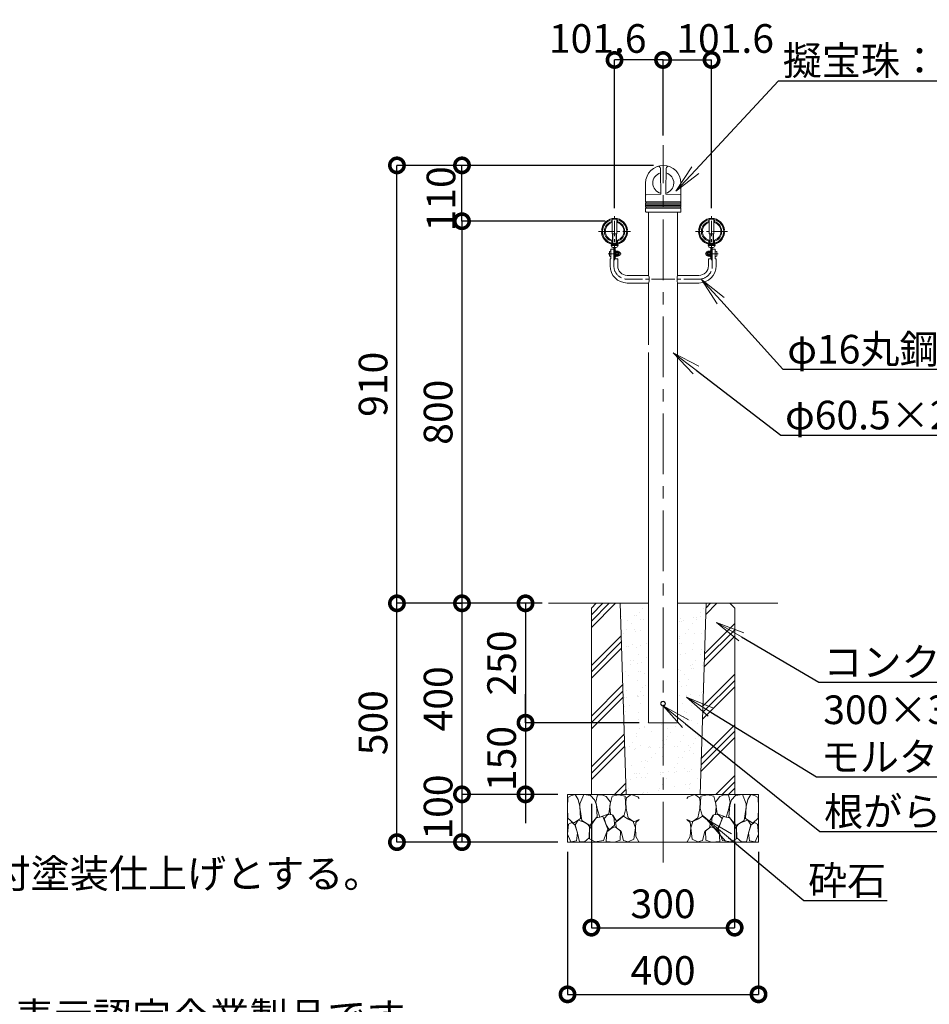
# Model space of a CAD drawing. Extents: x 18612 to 27012, y 18426 to 24366.
# Drawn here: x 23619 to 25524, y 19490 to 21551 of the extents above; entities that cross this region are included whole.
import ezdxf
from ezdxf import colors
from ezdxf.entities.mleader import LeaderData, LeaderLine
from ezdxf.math import Vec2, Vec3

# ---------------------------------------------------------------- set-up
doc = ezdxf.new("R2010")
doc.units = 0
doc.header["$MEASUREMENT"] = 0
doc.header["$PDMODE"] = 1
for name, pattern in [('CENTER', [50.8, 31.75, -6.35, 6.35, -6.35]), ('DASHED', [19.05, 12.7, -6.35]), ('DOT', [0.25, 0, -0.25])]:
    doc.linetypes.add(name, pattern=pattern)
doc.layers.get('0').update_dxf_attribs({"linetype": 'CONTINUOUS'})
doc.layers.get('DefPoints').update_dxf_attribs({"linetype": 'CONTINUOUS'})
for name, color, linetype, lineweight in [('FRAM3', 1, 'CONTINUOUS', 50), ('ハッチング', 8, 'CONTINUOUS', 5), ('ボルトナット', 7, 'CONTINUOUS', 9), ('基準線', 6, 'CENTER', 13), ('外形線', 7, 'CONTINUOUS', 18), ('寸法線', 3, 'CONTINUOUS', 18), ('文字', 4, 'CONTINUOUS', 18), ('文字引出', 4, 'CONTINUOUS', 18), ('細線', 8, 'CONTINUOUS', 5), ('金具', 40, 'CONTINUOUS', 9)]:
    doc.layers.add(name, color=color, linetype=linetype, lineweight=lineweight)
doc.styles.get("Standard").update_dxf_attribs({"font": 'TXT.SHX', "bigfont": 'bigfont.shx'})
doc.dimstyles.new('20ベース', dxfattribs={"dimscale": 20, "dimtxt": 3, "dimasz": 3, "dimexe": 0, "dimexo": 1, "dimgap": 1, "dimtad": 3, "dimdec": 1, "dimdsep": 46, "dimtxsty": 'Standard', "dimblk1": 'DOTSMALL', "dimblk2": 'DOTSMALL', "dimsah": 1, "dimcen": 0, "dimclrd": 256, "dimclre": 256, "dimclrt": 7, "dimadec": 0, "dimazin": 0, "dimtfac": 1, "dimtdec": 1, "dimtix": 1, "dimtmove": 2, "dimatfit": 3, "dimldrblk": 'DOTSMALL', "dimfxl": 0, "dimtolj": 1, "dimarcsym": 0})

# ---------------------------------------------------------------- blocks, each defined once
blk = doc.blocks.new('砕石100')
at = {"layer": 'ハッチング'}
for points in [[(15.9, 99.9), (6.9, 97.3), (1.1, 93.2), (0.4, 72.5), (0.7, 50.4), (12.4, 39.7), (27.3, 49.3), (25.9, 74.3), (22.3, 89.5), (15.9, 99.9)], [(56.9, 88.3), (48.4, 97.4), (34, 99.7), (26.2, 80.4), (25.9, 73.4), (30.2, 45.2), (46.9, 34.9), (62, 52.8), (60.5, 77.3), (56.9, 88.3)], [(81.2, 95.5), (72.2, 99.4), (63, 99.2), (59.3, 83.4), (62.7, 67.9), (68.1, 52.2), (86.6, 59.5), (89.9, 83.7), (81.2, 95.5)], [(106.9, 98.8), (93.4, 96.2), (89.1, 76.4), (88.8, 74), (90.3, 58.8), (94.8, 56.4), (103, 43.7), (118.5, 56.4), (122.6, 70.5), (120.8, 96.2), (106.9, 98.8)], [(147.4, 94.7), (133.4, 99.7), (123.8, 92.7), (122, 84.5), (123, 70.1), (127.3, 50.7), (138.8, 42.2), (150, 47.3)], [(150, 91.5), (147.4, 94.7)], [(34.7, 41.6), (22.6, 45.8), (16.5, 36.1), (20.8, 18.5), (25, 0.3), (36, 0.6), (45.7, 9.1), (46, 33.1), (42.3, 37.6), (34.7, 41.6)], [(74.2, 54), (60.2, 50.6), (50.8, 37.9), (46, 26.7), (46.3, 7), (58.1, 0.3), (75.4, 3.3), (84.5, 27), (74.2, 54)], [(97.9, 49.7), (93.6, 57.3), (84.8, 58.2), (76.6, 49.7), (81.2, 36.1), (87.5, 26.1), (98.8, 35.8), (97.9, 49.7)], [(126.1, 48.8), (117.3, 54.6), (100.9, 41.3), (102.7, 30.3), (112.7, 22.1), (117.3, 3.3), (127, 0.3), (138.8, 6.1), (142.2, 30), (137.6, 43.4), (126.1, 48.8)], [(150, 47.1), (143.1, 41.3), (142.2, 30.6), (143.1, 12.1), (149.8, 0.9), (150, 0.9)], [(15.6, 36.2), (8.9, 40.8), (2.2, 37.3), (0.1, 17), (7.1, 0.3), (19, 2.7), (20.8, 19.4), (15.6, 36.2)], [(99.7, 32.2), (93.6, 30.3), (82.7, 21.5), (80.9, 1.5), (98.5, 0), (110.6, 4), (111.2, 23.4), (99.7, 32.2)]]:
    blk.add_lwpolyline(points, dxfattribs=at)
blk = doc.blocks.new('_DotSmall')
at = {"layer": 'FRAM3', "color": 0, "const_width": 0.5}
blk.add_lwpolyline([(-0.0625, 0, 1), (0.0625, 0, 1)], format="xyb", close=True, dxfattribs=at)
blk = doc.blocks.new('*D12')
at = {"layer": 'DefPoints', "color": 0, "ltscale": 0.05}
for p in [(24766.6, 19829.1), (25166.6, 19829.1), (25166.6, 19510.4)]:
    blk.add_point(p, dxfattribs=at)
at = {"layer": '寸法線', "lineweight": -2, "ltscale": 0.05}
for p, q in [((24766.6, 19809.1), (24766.6, 19510.4)), ((25166.6, 19809.1), (25166.6, 19510.4)), ((24766.6, 19510.4), (25166.6, 19510.4))]:
    blk.add_line(p, q, dxfattribs=at)
at = {"layer": '寸法線', "lineweight": -2, "ltscale": 0.05, "xscale": 60, "yscale": 60, "zscale": 60, "rotation": 180}
blk.add_blockref('_DotSmall', (24766.6, 19510.4), dxfattribs=at)
at = {"layer": '寸法線', "lineweight": -2, "ltscale": 0.05, "xscale": 60, "yscale": 60, "zscale": 60}
blk.add_blockref('_DotSmall', (25166.6, 19510.4), dxfattribs=at)
at = {"layer": '寸法線', "color": 7, "ltscale": 0.05, "insert": (24966.6, 19560.4), "char_height": 60, "attachment_point": 5}
blk.add_mtext('\\A1;400', dxfattribs=at)
blk = doc.blocks.new('*D13')
at = {"layer": 'DefPoints', "color": 0, "ltscale": 0.05}
for p in [(24726.6, 20329.1), (24545.6, 19929.1), (24766.6, 19929.1)]:
    blk.add_point(p, dxfattribs=at)
at = {"layer": '寸法線', "lineweight": -2, "ltscale": 0.05}
for p, q in [((24706.6, 20329.1), (24545.6, 20329.1)), ((24545.6, 20329.1), (24545.6, 19929.1)), ((24746.6, 19929.1), (24545.6, 19929.1))]:
    blk.add_line(p, q, dxfattribs=at)
at = {"layer": '寸法線', "lineweight": -2, "ltscale": 0.05, "xscale": 60, "yscale": 60, "zscale": 60}
for p, rotation in [((24545.6, 20329.1), 90), ((24545.6, 19929.1), 270)]:
    blk.add_blockref('_DotSmall', p, dxfattribs=dict(at, rotation=rotation))
at = {"layer": '寸法線', "color": 7, "ltscale": 0.05, "insert": (24495.6, 20129.1), "char_height": 60, "attachment_point": 5, "rotation": 90}
blk.add_mtext('\\A1;400', dxfattribs=at)
blk = doc.blocks.new('*D14')
at = {"layer": 'DefPoints', "color": 0, "ltscale": 0.05}
for p in [(24766.6, 19929.1), (24545.6, 19829.1), (24766.6, 19829.1)]:
    blk.add_point(p, dxfattribs=at)
at = {"layer": '寸法線', "lineweight": -2, "ltscale": 0.05}
for p, q in [((24746.6, 19929.1), (24545.6, 19929.1)), ((24545.6, 19929.1), (24545.6, 19829.1)), ((24746.6, 19829.1), (24545.6, 19829.1))]:
    blk.add_line(p, q, dxfattribs=at)
at = {"layer": '寸法線', "lineweight": -2, "ltscale": 0.05, "xscale": 60, "yscale": 60, "zscale": 60}
for p, rotation in [((24545.6, 19929.1), 90), ((24545.6, 19829.1), 270)]:
    blk.add_blockref('_DotSmall', p, dxfattribs=dict(at, rotation=rotation))
at = {"layer": '寸法線', "color": 7, "ltscale": 0.05, "insert": (24495.6, 19902.6), "char_height": 60, "attachment_point": 5, "rotation": 90}
blk.add_mtext('\\A1;100', dxfattribs=at)
blk = doc.blocks.new('*D16')
at = {"layer": 'DefPoints', "color": 0, "ltscale": 0.05}
for p in [(24715.2, 21129.1), (24545.6, 20329.1), (24548.1, 20329.1)]:
    blk.add_point(p, dxfattribs=at)
at = {"layer": '寸法線', "lineweight": -2, "ltscale": 0.05}
for p, q in [((24695.2, 21129.1), (24545.6, 21129.1)), ((24545.6, 21129.1), (24545.6, 20329.1)), ((24528.1, 20329.1), (24545.6, 20329.1))]:
    blk.add_line(p, q, dxfattribs=at)
at = {"layer": '寸法線', "lineweight": -2, "ltscale": 0.05, "xscale": 60, "yscale": 60, "zscale": 60}
for p, rotation in [((24545.6, 21129.1), 90), ((24545.6, 20329.1), 270)]:
    blk.add_blockref('_DotSmall', p, dxfattribs=dict(at, rotation=rotation))
at = {"layer": '寸法線', "color": 7, "ltscale": 0.05, "insert": (24495.6, 20729.1), "char_height": 60, "attachment_point": 5, "rotation": 90}
blk.add_mtext('\\A1;800', dxfattribs=at)
blk = doc.blocks.new('*D20')
at = {"layer": 'DefPoints', "color": 0}
for p in [(24865.1, 21466.7), (24966.7, 21288.5), (24865.1, 21136.2)]:
    blk.add_point(p, dxfattribs=at)
at = {"layer": '寸法線', "lineweight": -2}
for p, q in [((24865.1, 21156.2), (24865.1, 21466.7)), ((24966.7, 21466.7), (24865.1, 21466.7)), ((24966.7, 21308.5), (24966.7, 21466.7))]:
    blk.add_line(p, q, dxfattribs=at)
at = {"layer": '寸法線', "lineweight": -2, "xscale": 60, "yscale": 60, "zscale": 60, "rotation": 180}
blk.add_blockref('_DotSmall', (24865.1, 21466.7), dxfattribs=at)
at = {"layer": '寸法線', "lineweight": -2, "xscale": 60, "yscale": 60, "zscale": 60}
blk.add_blockref('_DotSmall', (24966.7, 21466.7), dxfattribs=at)
at = {"layer": '寸法線', "color": 7, "insert": (24829.8, 21511.7), "char_height": 60, "attachment_point": 5}
blk.add_mtext('\\A1;101.6', dxfattribs=at)
blk = doc.blocks.new('*D21')
at = {"layer": 'DefPoints', "color": 0, "ltscale": 0.05}
for p in [(24816.6, 19929.1), (25116.6, 19929.1), (25116.6, 19650)]:
    blk.add_point(p, dxfattribs=at)
at = {"layer": '寸法線', "lineweight": -2, "ltscale": 0.05}
for p, q in [((24816.6, 19909.1), (24816.6, 19650)), ((25116.6, 19909.1), (25116.6, 19650)), ((24816.6, 19650), (25116.6, 19650))]:
    blk.add_line(p, q, dxfattribs=at)
at = {"layer": '寸法線', "lineweight": -2, "ltscale": 0.05, "xscale": 60, "yscale": 60, "zscale": 60, "rotation": 180}
blk.add_blockref('_DotSmall', (24816.6, 19650), dxfattribs=at)
at = {"layer": '寸法線', "lineweight": -2, "ltscale": 0.05, "xscale": 60, "yscale": 60, "zscale": 60}
blk.add_blockref('_DotSmall', (25116.6, 19650), dxfattribs=at)
at = {"layer": '寸法線', "color": 7, "ltscale": 0.05, "insert": (24966.6, 19700), "char_height": 60, "attachment_point": 5}
blk.add_mtext('\\A1;300', dxfattribs=at)
blk = doc.blocks.new('*D22')
at = {"layer": 'DefPoints', "color": 0}
for p in [(25068.3, 21466.7), (24966.7, 21288.5), (25068.3, 21136.2)]:
    blk.add_point(p, dxfattribs=at)
at = {"layer": '寸法線', "lineweight": -2}
for p, q in [((24966.7, 21308.5), (24966.7, 21466.7)), ((24966.7, 21466.7), (25068.3, 21466.7)), ((25068.3, 21156.2), (25068.3, 21466.7))]:
    blk.add_line(p, q, dxfattribs=at)
at = {"layer": '寸法線', "lineweight": -2, "xscale": 60, "yscale": 60, "zscale": 60, "rotation": 180}
blk.add_blockref('_DotSmall', (24966.7, 21466.7), dxfattribs=at)
at = {"layer": '寸法線', "lineweight": -2, "xscale": 60, "yscale": 60, "zscale": 60}
blk.add_blockref('_DotSmall', (25068.3, 21466.7), dxfattribs=at)
at = {"layer": '寸法線', "color": 7, "insert": (25096.7, 21511.7), "char_height": 60, "attachment_point": 5}
blk.add_mtext('\\A1;101.6', dxfattribs=at)
blk = doc.blocks.new('*D26')
at = {"layer": 'DefPoints', "color": 0}
for p in [(24409.4, 20329.1), (24706.6, 20329.1), (24746.6, 19829.1)]:
    blk.add_point(p, dxfattribs=at)
at = {"layer": '寸法線', "lineweight": -2}
for p, q in [((24686.6, 20329.1), (24409.4, 20329.1)), ((24409.4, 19829.1), (24409.4, 20329.1)), ((24726.6, 19829.1), (24409.4, 19829.1))]:
    blk.add_line(p, q, dxfattribs=at)
at = {"layer": '寸法線', "lineweight": -2, "xscale": 60, "yscale": 60, "zscale": 60}
for p, rotation in [((24409.4, 20329.1), 90), ((24409.4, 19829.1), 270)]:
    blk.add_blockref('_DotSmall', p, dxfattribs=dict(at, rotation=rotation))
at = {"layer": '寸法線', "color": 7, "insert": (24359.4, 20079.1), "char_height": 60, "attachment_point": 5, "rotation": 90}
blk.add_mtext('\\A1;500', dxfattribs=at)
blk = doc.blocks.new('*D5')
at = {"layer": 'DefPoints', "color": 0}
for p in [(24733.3, 20329.1), (24678.6, 20079.1), (24936.5, 20079.1)]:
    blk.add_point(p, dxfattribs=at)
at = {"layer": '寸法線', "lineweight": -2}
for p, q in [((24713.3, 20329.1), (24678.6, 20329.1)), ((24678.6, 20329.1), (24678.6, 20079.1)), ((24916.5, 20079.1), (24678.6, 20079.1))]:
    blk.add_line(p, q, dxfattribs=at)
at = {"layer": '寸法線', "lineweight": -2, "xscale": 60, "yscale": 60, "zscale": 60}
for p, rotation in [((24678.6, 20329.1), 90), ((24678.6, 20079.1), 270)]:
    blk.add_blockref('_DotSmall', p, dxfattribs=dict(at, rotation=rotation))
at = {"layer": '寸法線', "color": 7, "insert": (24628.6, 20204.1), "char_height": 60, "attachment_point": 5, "rotation": 90}
blk.add_mtext('\\A1;250', dxfattribs=at)
blk = doc.blocks.new('*D6')
at = {"layer": 'DefPoints', "color": 0}
for p in [(24936.5, 20079.1), (24678.6, 19929.1), (24766.6, 19929.1)]:
    blk.add_point(p, dxfattribs=at)
at = {"layer": '寸法線', "lineweight": -2}
for p, q in [((24678.6, 20079.1), (24678.6, 20139.1)), ((24916.5, 20079.1), (24678.6, 20079.1)), ((24678.6, 20079.1), (24678.6, 19929.1)), ((24746.6, 19929.1), (24678.6, 19929.1)), ((24678.6, 19929.1), (24678.6, 19869.1))]:
    blk.add_line(p, q, dxfattribs=at)
at = {"layer": '寸法線', "lineweight": -2, "xscale": 60, "yscale": 60, "zscale": 60}
for p, rotation in [((24678.6, 20079.1), 270), ((24678.6, 19929.1), 90)]:
    blk.add_blockref('_DotSmall', p, dxfattribs=dict(at, rotation=rotation))
at = {"layer": '寸法線', "color": 7, "insert": (24628.6, 20004.1), "char_height": 60, "attachment_point": 5, "rotation": 90}
blk.add_mtext('\\A1;150', dxfattribs=at)
blk = doc.blocks.new('*D34')
at = {"layer": 'DefPoints', "color": 0, "ltscale": 0.05}
for p in [(24545.6, 21246), (24966.7, 21246), (24865.1, 21129.1)]:
    blk.add_point(p, dxfattribs=at)
at = {"layer": '寸法線', "lineweight": -2, "ltscale": 0.05}
for p, q in [((24946.7, 21246), (24545.6, 21246)), ((24545.6, 21129.1), (24545.6, 21246)), ((24845.1, 21129.1), (24545.6, 21129.1))]:
    blk.add_line(p, q, dxfattribs=at)
at = {"layer": '寸法線', "lineweight": -2, "ltscale": 0.05, "xscale": 60, "yscale": 60, "zscale": 60}
for p, rotation in [((24545.6, 21246), 90), ((24545.6, 21129.1), 270)]:
    blk.add_blockref('_DotSmall', p, dxfattribs=dict(at, rotation=rotation))
at = {"layer": '寸法線', "color": 7, "ltscale": 0.05, "insert": (24501.6, 21176), "char_height": 60, "attachment_point": 5, "rotation": 90}
blk.add_mtext('\\A1;110', dxfattribs=at)
blk = doc.blocks.new('*D35')
at = {"layer": 'DefPoints', "color": 0}
for p in [(24409.4, 21246), (24683.9, 21246), (24683.9, 20329.1)]:
    blk.add_point(p, dxfattribs=at)
at = {"layer": '寸法線', "lineweight": -2}
for p, q in [((24663.9, 21246), (24409.4, 21246)), ((24409.4, 20329.1), (24409.4, 21246)), ((24663.9, 20329.1), (24409.4, 20329.1))]:
    blk.add_line(p, q, dxfattribs=at)
at = {"layer": '寸法線', "lineweight": -2, "xscale": 60, "yscale": 60, "zscale": 60}
for p, rotation in [((24409.4, 21246), 90), ((24409.4, 20329.1), 270)]:
    blk.add_blockref('_DotSmall', p, dxfattribs=dict(at, rotation=rotation))
at = {"layer": '寸法線', "color": 7, "insert": (24359.4, 20787.6), "char_height": 60, "attachment_point": 5, "rotation": 90}
blk.add_mtext('\\A1;910', dxfattribs=at)
blk = doc.blocks.new('_OPEN')
at = {"color": 0, "linetype": 'ByBlock'}
for p, q in [((-1, 0.167), (0, 0)), ((0, 0), (-1, -0.167)), ((0, 0), (-1, 0))]:
    blk.add_line(p, q, dxfattribs=at)

msp = doc.modelspace()

# ---------------------------------------------------------------- hatches: boundary and pattern name
at = {"layer": 'ハッチング'}
h = msp.add_hatch(dxfattribs=at)
h.set_pattern_fill('PLAST', color=256, scale=300, angle=45)
h.set_pattern_definition([(45, (30193.86, -6800.57), (-53.033, 53.033), []), (45, (30187.23, -6793.94), (-53.033, 53.033), []), (45, (30180.604, -6787.31), (-53.033, 53.033), [])])
h.paths.add_polyline_path([(24877.03, 20319.09), (24816.72, 20319.09), (24816.72, 19929.09), (24889.21, 19929.09)])
h.paths.add_polyline_path([(24876.72, 20329.09), (24826.72, 20329.09), (24816.72, 20319.09), (24877.03, 20319.09)])
h.paths.add_polyline_path([(25106.72, 20329.09), (25056.7, 20329.09), (25056.39, 20319.09), (25116.72, 20319.09)])
h.paths.add_polyline_path([(25116.72, 20319.09), (25056.39, 20319.09), (25044.22, 19929.09), (25116.72, 19929.09)])
h = msp.add_hatch(dxfattribs=at)
h.set_pattern_fill('AR-SAND', color=256, scale=20, angle=45)
h.set_pattern_definition([(82.5, (30193.863, -6800.57), (-28.140264, 26.358542), [0, -30.4, 0, -34, 0, -32.5]), (52.5, (30193.863, -6800.57), (-14.88275, 64.93959), [0, -16.4, 0, -27.4, 0, -10.5]), (12.5, (30176.468, -6817.965), (43.960585, 44.120648), [0, -10, 0, -36, 0, -47]), (2.5, (30176.47, -6817.965), (30.10084, 54.92526), [0, -5, 0, -23.6, 0, -27])])
h.paths.add_polyline_path([(24936.47, 20319.09), (24877.03, 20319.09), (24889.21, 19929.09), (24966.72, 19929.09), (24966.72, 20079.09), (24936.47, 20079.09)])
h.paths.add_polyline_path([(25056.39, 20319.09), (24996.97, 20319.09), (24996.97, 20079.09), (24966.72, 20079.09), (24966.72, 19929.09), (25044.22, 19929.09)])

# ---------------------------------------------------------------- linework, layer by layer
at = {"layer": 'ボルトナット', "ltscale": 0.1}
for p, q in [((24860.12, 21132.59), (24860.12, 21102.76)), ((24870.12, 21102.76), (24870.12, 21132.59)), ((25063.32, 21102.76), (25063.32, 21132.59)), ((25073.32, 21132.59), (25073.32, 21102.76)), ((24860.12, 21102.76), (24870.12, 21102.76)), ((25073.32, 21102.76), (25063.32, 21102.76)), ((24863.62, 21073.86), (24863.62, 21050.76)), ((24866.62, 21073.86), (24866.62, 21050.76)), ((25066.82, 21073.86), (25066.82, 21050.76)), ((25069.82, 21073.86), (25069.82, 21050.76)), ((24863.62, 21050.76), (24866.62, 21050.76)), ((25069.82, 21050.76), (25066.82, 21050.76))]:
    msp.add_line(p, q, dxfattribs=at)
at = {"layer": 'ボルトナット', "linetype": 'DASHED', "ltscale": 0.01}
for p, q in [((24859.62, 21082.86), (24859.62, 21080.82)), ((24870.62, 21082.86), (24870.62, 21080.82)), ((25062.82, 21082.86), (25062.82, 21080.82)), ((25073.82, 21082.86), (25073.82, 21080.82))]:
    msp.add_line(p, q, dxfattribs=at)
at = {"layer": 'ボルトナット'}
for p, q in [((24866.62, 21067.24), (24866.62, 21054.74)), ((24868.12, 21067.09), (24866.62, 21067.09)), ((24866.62, 21062.22), (24868.12, 21061.82)), ((24866.62, 21060.15), (24868.12, 21059.75)), ((24866.62, 21054.89), (24868.12, 21054.89)), ((24868.12, 21067.09), (24868.12, 21054.89)), ((25065.32, 21067.09), (25065.32, 21054.89)), ((25065.32, 21067.09), (25066.82, 21067.09)), ((25066.82, 21062.22), (25065.32, 21061.82)), ((25066.82, 21060.15), (25065.32, 21059.75)), ((25066.82, 21054.89), (25065.32, 21054.89)), ((25066.82, 21067.24), (25066.82, 21054.74))]:
    msp.add_line(p, q, dxfattribs=at)
at = {"layer": 'ボルトナット', "color": 7, "linetype": 'Continuous', "ltscale": 0.1}
for p, q in [((24872.37, 21066.18), (24868.12, 21066.18)), ((24868.12, 21066.18), (24868.12, 21055.79)), ((24872.37, 21063.59), (24868.12, 21063.59)), ((24872.37, 21058.39), (24868.12, 21058.39)), ((24872.37, 21055.79), (24868.12, 21055.79)), ((24874.76, 21064.74), (24873.1, 21065.11)), ((24874.76, 21057.24), (24873.1, 21056.86)), ((24873.12, 21064.89), (24873.12, 21057.09)), ((25058.67, 21064.74), (25060.33, 21065.11)), ((25058.67, 21057.24), (25060.33, 21056.86)), ((25060.32, 21064.89), (25060.32, 21057.09)), ((25061.07, 21066.18), (25065.32, 21066.18)), ((25061.07, 21063.59), (25065.32, 21063.59)), ((25061.07, 21058.39), (25065.32, 21058.39)), ((25061.07, 21055.79), (25065.32, 21055.79)), ((25065.32, 21066.18), (25065.32, 21055.79))]:
    msp.add_line(p, q, dxfattribs=at)
at = {"layer": 'ボルトナット', "color": 7, "linetype": 'DOT', "ltscale": 0.1}
for p, q in [((24873.12, 21063.99), (24868.12, 21063.99)), ((24873.12, 21057.99), (24868.12, 21057.99)), ((25060.32, 21063.99), (25065.32, 21063.99)), ((25060.32, 21057.99), (25065.32, 21057.99))]:
    msp.add_line(p, q, dxfattribs=at)
at = {"layer": 'ボルトナット', "color": 7, "linetype": 'Continuous', "ltscale": 0.1}
for centre, radius, start, end in [((24871.62, 21064.89), 1.5, 300, 60), ((24868.24, 21060.99), 4.88, 327.79577, 32.20423), ((24871.62, 21057.09), 1.5, 300, 60), ((24873.37, 21060.99), 4, 0, 69.5892), ((24873.37, 21060.99), 4, 290.4108, 0), ((25060.07, 21060.99), 4, 110.41079, 179.99999), ((25060.07, 21060.99), 4, 179.99999, 249.58918), ((25061.82, 21064.89), 1.5, 119.99999, 239.99999), ((25065.19, 21060.99), 4.88, 147.79576, 212.20421), ((25061.82, 21057.09), 1.5, 119.99999, 239.99999)]:
    msp.add_arc(centre, radius, start, end, dxfattribs=at)
at = {"layer": 'ボルトナット', "color": 7, "linetype": 'DOT', "ltscale": 0.1}
for centre, start, end in [((24873.37, 21060.99), 290.4108, 69.5892), ((25060.07, 21060.99), 110.41079, 249.58918)]:
    msp.add_arc(centre, 3.4, start, end, dxfattribs=at)
at = {"layer": '基準線', "ltscale": 4}
msp.add_line((24966.72, 19786.64), (24966.72, 21288.52), dxfattribs=at)
at = {"layer": '基準線'}
for p, q in [((24865.12, 21047.32), (24865.12, 21139.42)), ((25068.32, 21047.32), (25068.32, 21139.42)), ((24831.51, 21107.74), (24898.73, 21107.74)), ((25101.93, 21107.74), (25034.71, 21107.74)), ((24863.62, 21035.74), (24863.62, 21070.49)), ((25069.82, 21035.74), (25069.82, 21070.49))]:
    msp.add_line(p, q, dxfattribs=at)
at = {"layer": '基準線', "ltscale": 0.1}
for p, q in [((24851.6, 21060.99), (24878.63, 21060.99)), ((25081.84, 21060.99), (25054.8, 21060.99))]:
    msp.add_line(p, q, dxfattribs=at)
at = {"layer": '基準線', "color": 6}
for p, q in [((24891.62, 21007.74), (24965.96, 21007.74)), ((25041.82, 21007.74), (24967.48, 21007.74))]:
    msp.add_line(p, q, dxfattribs=at)
for centre, start, end in [((24891.62, 21035.74), 180, 270), ((25041.82, 21035.74), 269.99999, 359.99999)]:
    msp.add_arc(centre, 28, start, end, dxfattribs=at)
at = {"layer": '外形線'}
for p, q in [((24961.47, 21225.52), (24961.26, 21239.18)), ((24972.36, 21192.35), (24973.07, 21239.18)), ((24961.97, 21192.35), (24961.47, 21225.46)), ((24930.17, 21209.08), (24930.17, 21169.41)), ((24962.14, 21186.5), (24961.97, 21192.35)), ((24972.19, 21186.5), (24972.36, 21192.35)), ((25004.17, 21209.14), (25004.17, 21169.41)), ((24931.1, 21184.45), (24961.23, 21185.51)), ((25003.24, 21184.45), (24973.1, 21185.51)), ((24930.17, 21166.58), (24930.17, 21163.67)), ((24930.17, 21162.33), (24930.17, 21159.41)), ((24930.17, 21156.58), (24930.17, 21149.17)), ((25004.17, 21166.58), (25004.17, 21163.67)), ((25004.17, 21162.33), (25004.17, 21159.41)), ((25004.17, 21156.58), (25004.17, 21149.17)), ((24931.13, 21148.17), (24936.47, 21148.09)), ((24936.47, 21148.09), (24936.47, 21015.74)), ((24936.47, 21148.09), (24997.87, 21148.09)), ((24996.97, 21148.09), (24996.97, 21015.74)), ((25003.2, 21148.17), (24997.87, 21148.09)), ((24936.47, 20999.74), (24936.47, 20870.09)), ((24996.97, 20999.74), (24996.97, 20079.09)), ((24936.47, 20854.09), (24936.47, 20079.09)), ((24936.47, 20329.09), (24726.59, 20329.09)), ((25206.85, 20329.09), (24996.97, 20329.09)), ((24996.97, 20079.09), (24936.47, 20079.09)), ((25166.59, 19829.09), (25166.59, 19929.09))]:
    msp.add_line(p, q, dxfattribs=at)
at = {"layer": '外形線', "ltscale": 0.1}
for p, q in [((24859.12, 21132.37), (24859.12, 21126.13)), ((24871.12, 21126.13), (24871.12, 21132.37)), ((25062.32, 21126.13), (25062.32, 21132.37)), ((25074.32, 21132.37), (25074.32, 21126.13)), ((24859.12, 21089.34), (24859.12, 21083.11)), ((24871.12, 21089.34), (24871.12, 21083.11)), ((25062.32, 21089.34), (25062.32, 21083.11)), ((25074.32, 21089.34), (25074.32, 21083.11))]:
    msp.add_line(p, q, dxfattribs=at)
at = {"layer": '外形線', "ltscale": 0.05}
for p, q in [((24857.62, 21070.49), (24857.62, 21050.49)), ((25075.82, 21070.49), (25075.82, 21050.49)), ((24855.62, 21050.49), (24855.62, 21035.74)), ((24871.62, 21050.49), (24871.62, 21035.74)), ((25061.82, 21050.49), (25061.82, 21035.74)), ((25077.82, 21050.49), (25077.82, 21035.74))]:
    msp.add_line(p, q, dxfattribs=at)
at = {"layer": '外形線', "color": 7}
for p, q in [((24891.62, 21015.74), (24936.47, 21015.74)), ((25041.82, 21015.74), (24996.97, 21015.74)), ((24891.62, 20999.74), (24936.47, 20999.74)), ((25041.82, 20999.74), (24996.97, 20999.74))]:
    msp.add_line(p, q, dxfattribs=at)
at = {"layer": '外形線', "ltscale": 0.1}
for centre in [(24865.12, 21107.74), (25068.32, 21107.74)]:
    msp.add_circle(centre, 25.35, dxfattribs=at)
at = {"layer": '外形線'}
for radius in [5, 4.5]:
    msp.add_circle((24966.72, 20119.09), radius, dxfattribs=at)
at = {"layer": '外形線', "linetype": 'Continuous'}
msp.add_arc((24967.17, 21209.02), 37, 0, 180, dxfattribs=at)
at = {"layer": '外形線'}
for centre, radius, start, end in [((24956.26, 21239.11), 5, 0.86935, 109.92119), ((24978.07, 21239.11), 5, 70.07881, 179.13065), ((24967.17, 21209.02), 22, 105.20046, 256.71333), ((24967.17, 21209.02), 22, 283.28667, 74.79954), ((24931.17, 21183.46), 1, 90, 180), ((24961.14, 21186.5), 1, 273.57078, 2.70143), ((24973.19, 21186.5), 1, 177.29857, 266.42922), ((25003.17, 21183.42), 1, 0, 90), ((24930.67, 21169.41), 0.5, 180, 250.52878), ((24930.67, 21166.58), 0.5, 109.47122, 180), ((24930.37, 21163.67), 0.2, 180, 253.39845), ((24930.37, 21162.33), 0.2, 106.60155, 180), ((24930.67, 21159.41), 0.5, 180, 250.52878), ((24930.67, 21156.58), 0.5, 109.47122, 180), ((24930.17, 21163), 0.5, 286.60155, 73.39845), ((24930.17, 21168), 1, 289.47122, 70.52878), ((24930.17, 21158), 1, 289.47122, 70.52878), ((25004.17, 21168), 1, 109.47122, 250.52878), ((25004.17, 21158), 1, 109.47122, 250.52878), ((25004.17, 21163), 0.5, 106.60155, 253.39845), ((25003.67, 21169.41), 0.5, 289.47122, 0), ((25003.67, 21166.58), 0.5, 0, 70.52878), ((25003.67, 21159.41), 0.5, 289.47122, 0), ((25003.67, 21156.58), 0.5, 0, 70.52878), ((25003.97, 21163.67), 0.2, 286.60155, 0), ((25003.97, 21162.33), 0.2, 0, 73.39845), ((24931.17, 21149.17), 1, 180, 268), ((25003.17, 21149.17), 1, 272, 0)]:
    msp.add_arc(centre, radius, start, end, dxfattribs=at)
at = {"layer": '外形線', "ltscale": 0.1}
for centre, radius, start, end in [((24865.12, 21107.74), 21.35, 106.32168, 253.67832), ((24865.12, 21107.74), 19.35, 108.06387, 251.93614), ((24865.12, 21107.74), 21.35, 286.32168, 73.67825), ((24865.12, 21107.74), 19.35, 288.06387, 71.93607), ((25068.32, 21107.74), 21.35, 106.32173, 253.6783), ((25068.32, 21107.74), 19.35, 108.06392, 251.93612), ((25068.32, 21107.74), 21.35, 286.32167, 73.6783), ((25068.32, 21107.74), 19.35, 288.06385, 71.93612)]:
    msp.add_arc(centre, radius, start, end, dxfattribs=at)
at = {"layer": '外形線', "color": 0}
for centre, radius, start, end in [((24891.62, 21035.74), 36, 180, 270), ((24891.62, 21035.74), 20, 180, 270), ((25041.82, 21035.74), 20, 269.99999, 359.99999), ((25041.82, 21035.74), 36, 269.99999, 359.99999)]:
    msp.add_arc(centre, radius, start, end, dxfattribs=at)
at = {"layer": '外形線', "color": 7}
for centre, start, end in [((24907.29, 21007.74), 344.66496, 15.33504), ((25026.14, 21007.74), 164.66495, 195.33502)]:
    msp.add_arc(centre, 30.25, start, end, dxfattribs=at)
at = {"layer": '寸法線'}
for p, q in [((24863.62, 21070.49), (24857.62, 21070.49)), ((25069.82, 21070.49), (25075.82, 21070.49)), ((24857.62, 21050.49), (24855.62, 21050.49)), ((24871.62, 21050.49), (24863.62, 21050.49)), ((25061.82, 21050.49), (25069.82, 21050.49)), ((25075.82, 21050.49), (25077.82, 21050.49))]:
    msp.add_line(p, q, dxfattribs=at)
at = {"layer": '細線'}
for p, q in [((24930.17, 21169.41), (25004.17, 21169.41)), ((24930.17, 21166.58), (25004.17, 21166.58)), ((24930.17, 21163.67), (25004.17, 21163.67)), ((24930.17, 21162.33), (25004.17, 21162.33)), ((24930.17, 21159.41), (25004.17, 21159.41)), ((24930.17, 21156.58), (25004.17, 21156.58)), ((24826.72, 20329.09), (24816.72, 20319.09)), ((24826.72, 20329.09), (24936.47, 20329.09)), ((24996.97, 20329.09), (25106.72, 20329.09)), ((25106.72, 20329.09), (25116.72, 20319.09)), ((24816.72, 20319.09), (24816.72, 19929.09)), ((25116.72, 20319.09), (25116.72, 19929.09)), ((24766.59, 19929.09), (25166.59, 19929.09)), ((24766.59, 19929.09), (25166.59, 19929.09)), ((24766.59, 19929.09), (24766.59, 19829.09)), ((24816.72, 19929.09), (25116.72, 19929.09)), ((24766.59, 19829.09), (25166.59, 19829.09))]:
    msp.add_line(p, q, dxfattribs=at)
at = {"layer": '細線', "lineweight": 9}
for p, q in [((24861.12, 21080.26), (24861.12, 21102.96)), ((24861.79, 21102.96), (24861.79, 21080.26)), ((24868.44, 21102.96), (24868.44, 21080.26)), ((24869.12, 21080.26), (24869.12, 21102.96)), ((25064.32, 21080.26), (25064.32, 21102.96)), ((25064.99, 21102.96), (25064.99, 21080.26)), ((25071.64, 21102.96), (25071.64, 21080.26)), ((25072.32, 21080.26), (25072.32, 21102.96)), ((24873.49, 21058.5), (24870.49, 21058.5)), ((24870.49, 21057.99), (24872.98, 21057.99)), ((24870.5, 21063.99), (24872.98, 21063.99)), ((24873.49, 21063.48), (24870.5, 21063.48)), ((24870.62, 21063.99), (24873.11, 21063.99)), ((24873.62, 21063.48), (24870.62, 21063.48)), ((24873.62, 21058.5), (24870.62, 21058.5)), ((24870.62, 21057.99), (24873.11, 21057.99)), ((24872.98, 21057.99), (24872.98, 21063.99)), ((24872.98, 21063.99), (24873.49, 21063.48)), ((24872.98, 21057.99), (24873.49, 21058.5)), ((24873.11, 21057.99), (24873.11, 21063.99)), ((24873.11, 21063.99), (24873.62, 21063.48)), ((24873.11, 21057.99), (24873.62, 21058.5)), ((24873.49, 21058.5), (24873.49, 21063.48)), ((24873.62, 21058.5), (24873.62, 21063.48)), ((25060.32, 21063.99), (25059.82, 21063.48)), ((25059.82, 21063.48), (25062.81, 21063.48)), ((25059.82, 21058.5), (25059.82, 21063.48)), ((25059.82, 21058.5), (25062.81, 21058.5)), ((25060.32, 21057.99), (25059.82, 21058.5)), ((25060.45, 21063.99), (25059.94, 21063.48)), ((25059.94, 21063.48), (25062.94, 21063.48)), ((25059.94, 21058.5), (25059.94, 21063.48)), ((25059.94, 21058.5), (25062.94, 21058.5)), ((25060.45, 21057.99), (25059.94, 21058.5)), ((25062.81, 21063.99), (25060.32, 21063.99)), ((25060.32, 21057.99), (25060.32, 21063.99)), ((25062.81, 21057.99), (25060.32, 21057.99)), ((25062.94, 21063.99), (25060.45, 21063.99)), ((25060.45, 21057.99), (25060.45, 21063.99)), ((25062.94, 21057.99), (25060.45, 21057.99))]:
    msp.add_line(p, q, dxfattribs=at)
at = {"layer": '細線', "ltscale": 0.5}
for p, q in [((24876.72, 20329.09), (24889.22, 19928.93)), ((25044.22, 19929.09), (25056.72, 20329.65))]:
    msp.add_line(p, q, dxfattribs=at)
at = {"layer": '金具', "ltscale": 0.1}
for p, q in [((24837.97, 21110.25), (24839.97, 21110.07)), ((24890.27, 21110.07), (24892.26, 21110.25)), ((25043.17, 21110.07), (25041.17, 21110.25)), ((25095.46, 21110.25), (25093.47, 21110.07)), ((24837.93, 21105.6), (24839.93, 21105.74)), ((24890.3, 21105.74), (24892.3, 21105.6)), ((25043.13, 21105.74), (25041.13, 21105.6)), ((25095.5, 21105.6), (25093.51, 21105.74))]:
    msp.add_line(p, q, dxfattribs=at)
at = {"layer": '金具'}
for p, q in [((24857.76, 21080.26), (24857.76, 21078.26)), ((24857.76, 21080.26), (24872.48, 21080.26)), ((24857.76, 21078.26), (24872.48, 21078.26)), ((24861.62, 21073.86), (24868.62, 21073.86)), ((24864.02, 21080.26), (24864.56, 21078.26)), ((24865.68, 21080.26), (24866.21, 21078.26)), ((24872.48, 21080.26), (24872.48, 21078.26)), ((25060.96, 21080.26), (25060.96, 21078.26)), ((25075.68, 21080.26), (25060.96, 21080.26)), ((25075.68, 21078.26), (25060.96, 21078.26)), ((25071.82, 21073.86), (25064.82, 21073.86)), ((25067.76, 21080.26), (25067.22, 21078.26)), ((25069.41, 21080.26), (25068.88, 21078.26)), ((25075.68, 21080.26), (25075.68, 21078.26)), ((24854.32, 21065.99), (24854.32, 21055.99)), ((25079.12, 21065.99), (25079.12, 21055.99))]:
    msp.add_line(p, q, dxfattribs=at)
at = {"layer": '金具', "color": 0}
for p, q in [((24863.62, 21070.49), (24863.62, 21050.49)), ((25069.82, 21070.49), (25069.82, 21050.49))]:
    msp.add_line(p, q, dxfattribs=at)
at = {"layer": '金具', "color": 7, "linetype": 'Continuous'}
for p, q in [((24857.62, 21066.74), (24857.62, 21064.44)), ((24857.62, 21057.54), (24857.62, 21055.24)), ((25075.82, 21066.74), (25075.82, 21064.44)), ((25075.82, 21057.54), (25075.82, 21055.24))]:
    msp.add_line(p, q, dxfattribs=at)
at = {"layer": '金具', "ltscale": 0.1}
for centre, radius, start, end in [((24865.12, 21107.84), 27.25, 5.06845, 174.93155), ((24865.12, 21107.84), 25.25, 5.06845, 174.93155), ((25068.32, 21107.84), 27.25, 5.06843, 174.93154), ((25068.32, 21107.84), 25.25, 5.06843, 174.93154), ((24865.12, 21107.51), 27.25, 184.01801, 355.98199), ((24865.12, 21107.51), 25.25, 184.01801, 355.98199), ((25068.32, 21107.51), 27.25, 184.018, 355.98198), ((25068.32, 21107.51), 25.25, 184.018, 355.98198)]:
    msp.add_arc(centre, radius, start, end, dxfattribs=at)
at = {"layer": '金具'}
for centre, radius, start, end in [((24863.1, 21078.63), 5, 184.29065, 252.71065), ((24867.13, 21078.63), 5, 287.28935, 355.70935), ((25066.3, 21078.63), 5, 184.29064, 252.71064), ((25070.33, 21078.63), 5, 287.28933, 355.70933), ((24857.25, 21060.74), 6.01, 86.45207, 119.15646), ((24857.25, 21061.24), 6.01, 240.84354, 273.54793), ((25076.19, 21060.74), 6.01, 60.84353, 93.54791), ((25076.19, 21061.24), 6.01, 266.45206, 299.15645)]:
    msp.add_arc(centre, radius, start, end, dxfattribs=at)

# ---------------------------------------------------------------- block references
at = {"layer": '外形線'}
msp.add_blockref('砕石100', (24766.45, 19829.08), dxfattribs=at)
at = {"layer": '外形線', "xscale": -1}
msp.add_blockref('砕石100', (25166.73, 19829.08), dxfattribs=at)

# ---------------------------------------------------------------- texts
at = {"layer": '文字', "insert": (21808.1, 19214.61), "char_height": 60, "attachment_point": 7}
msp.add_mtext('鋼材は全てSUS304とし、ヘアライン仕上とする。\\Pアルミ鋳物は、AC3Aとし、アクリル樹脂塗料焼付塗装仕上げとする。\\Pアルミ鋳物は抜け防止加工を行う。\\Pボルトナット類は、SUS製とする。\\P本製品は、（一社）日本公園施設業協会SP・SPL表示認定企業製品です。\\P本製品は、（一社）日本公園施設業協会団体賠償責任保険の加入製品とする。\\P本製品の設計図面の変更、模倣を禁止いたします。', dxfattribs=at)

# ---------------------------------------------------------------- dimensions: what is measured, and where the dimension line sits
at = {"layer": '寸法線'}
dim = msp.add_linear_dim(base=(24865.12, 21466.67), p1=(24966.72, 21288.52), p2=(24865.12, 21136.23), dimstyle='20ベース', dxfattribs=at)
dim.commit()
dim.dimension.update_dxf_attribs({"geometry": '*D20', "text_midpoint": (24829.76, 21511.67), "dimtype": 160})
dim = msp.add_linear_dim(base=(25068.32, 21466.67), p1=(24966.72, 21288.52), p2=(25068.32, 21136.23), angle=180, dimstyle='20ベース', dxfattribs=at)
dim.commit()
dim.dimension.update_dxf_attribs({"geometry": '*D22', "text_midpoint": (25096.68, 21511.67), "dimtype": 160})
at = {"layer": '寸法線', "color": 0}
dim = msp.add_linear_dim(base=(24409.39, 21246.02), p1=(24683.86, 20329.09), p2=(24683.86, 21246.02), angle=90, text='910', dimstyle='20ベース', dxfattribs=at)
dim.commit()
dim.dimension.update_dxf_attribs({"geometry": '*D35', "text_midpoint": (24359.39, 20787.56)})
at = {"layer": '寸法線', "ltscale": 0.05}
dim = msp.add_linear_dim(base=(24545.58, 21246.02), p1=(24865.11, 21129.09), p2=(24966.71, 21246.02), angle=90, text='110', dimstyle='20ベース', dxfattribs=at)
dim.commit()
dim.dimension.update_dxf_attribs({"geometry": '*D34', "text_midpoint": (24501.58, 21176.02), "dimtype": 160})
for base, p1, p2, picture, middle in [((24545.58, 20329.09), (24715.24, 21129.09), (24548.08, 20329.09), '*D16', (24495.58, 20729.09)), ((24545.58, 19929.09), (24726.59, 20329.09), (24766.59, 19929.09), '*D13', (24495.58, 20129.09))]:
    dim = msp.add_linear_dim(base=base, p1=p1, p2=p2, angle=90, dimstyle='20ベース', dxfattribs=at)
    dim.commit()
    dim.dimension.update_dxf_attribs({"geometry": picture, "text_midpoint": middle})
at = {"layer": '寸法線'}
dim = msp.add_linear_dim(base=(24409.39, 20329.09), p1=(24746.59, 19829.09), p2=(24706.59, 20329.09), angle=90, dimstyle='20ベース', dxfattribs=at)
dim.commit()
dim.dimension.update_dxf_attribs({"geometry": '*D26', "text_midpoint": (24359.39, 20079.09)})
for base, p1, p2, picture, middle in [((24678.62, 20079.09), (24733.34, 20329.09), (24936.47, 20079.09), '*D5', (24628.62, 20204.09)), ((24678.62, 19929.09), (24936.47, 20079.09), (24766.59, 19929.09), '*D6', (24628.62, 20004.09))]:
    dim = msp.add_linear_dim(base=base, p1=p1, p2=p2, angle=90, dimstyle='20ベース', override={"dimarcsym": 2}, dxfattribs=at)
    dim.commit()
    dim.dimension.update_dxf_attribs({"geometry": picture, "text_midpoint": middle})
at = {"layer": '寸法線', "ltscale": 0.05}
dim = msp.add_linear_dim(base=(24545.58, 19829.09), p1=(24766.59, 19929.09), p2=(24766.59, 19829.09), angle=90, dimstyle='20ベース', dxfattribs=at)
dim.commit()
dim.dimension.update_dxf_attribs({"geometry": '*D14', "text_midpoint": (24495.58, 19902.58), "dimtype": 160})
for base, p1, p2, picture, middle in [((25116.59, 19650), (24816.59, 19929.09), (25116.59, 19929.09), '*D21', (24966.59, 19700)), ((25166.59, 19510.38), (24766.59, 19829.09), (25166.59, 19829.09), '*D12', (24966.59, 19560.38))]:
    dim = msp.add_linear_dim(base=base, p1=p1, p2=p2, dimstyle='20ベース', dxfattribs=at)
    dim.commit()
    dim.dimension.update_dxf_attribs({"geometry": picture, "text_midpoint": middle})

# ---------------------------------------------------------------- leaders
at = {"layer": '文字引出'}
ml = msp.add_multileader_mtext('Standard', dxfattribs=at)
ml.set_content('擬宝珠：アルミ製', color=7)
ml.set_leader_properties()
ml.set_arrow_properties(name='OPEN')
ml.build(insert=Vec2(0, 0))
ml.multileader.update_dxf_attribs({"text_left_attachment_type": 6, "text_right_attachment_type": 6, "dogleg_length": 0.36, "arrow_head_size": 60, "scale": 20})
ctx = ml.context
ctx.base_point, ctx.scale, ctx.char_height, ctx.arrow_head_size, ctx.landing_gap_size, ctx.plane_origin = Vec3(25215.56, 21423.35), 20, 60, 60, 1.8, Vec3(24993.72, 21192.15)
ctx.left_attachment, ctx.right_attachment = 6, 6
notes = []
notes.append((ctx, [(0, (1, 1, 0), (25208.36, 21423.35), (1, 0), 7.2, [(0, [(24993.72, 21192.15)], 0, [])])]))
ctx.mtext.insert, ctx.mtext.flow_direction = Vec3(25217.36, 21495.35), 5
ml = msp.add_multileader_mtext('Standard', dxfattribs=at)
ml.set_content('φ16丸鋼\u3000SUS HL', color=7)
ml.set_leader_properties()
ml.set_arrow_properties(name='OPEN')
ml.build(insert=Vec2(0, 0))
ml.multileader.update_dxf_attribs({"text_left_attachment_type": 6, "text_right_attachment_type": 6, "dogleg_length": 0.36, "arrow_head_size": 60, "scale": 20})
ctx = ml.context
ctx.base_point, ctx.scale, ctx.char_height, ctx.arrow_head_size, ctx.landing_gap_size, ctx.plane_origin = Vec3(25225.02, 20819.15), 20, 60, 60, 1.8, Vec3(24957.09, 21065.15)
ctx.left_attachment, ctx.right_attachment = 6, 6
notes.append((ctx, [(0, (1, 1, 0), (25217.82, 20819.15), (1, 0), 7.2, [(0, [(25047.25, 21007.38)], 0, [])])]))
ctx.mtext.insert, ctx.mtext.flow_direction = Vec3(25226.82, 20891.15), 5
ml = msp.add_multileader_mtext('Standard', dxfattribs=at)
ml.set_content('φ60.5×2.0 SUS HL', color=7)
ml.set_leader_properties()
ml.set_arrow_properties(name='OPEN')
ml.build(insert=Vec2(0, 0))
ml.multileader.update_dxf_attribs({"text_left_attachment_type": 6, "text_right_attachment_type": 6, "dogleg_length": 0.36, "arrow_head_size": 60, "scale": 20})
ctx = ml.context
ctx.base_point, ctx.scale, ctx.char_height, ctx.arrow_head_size, ctx.landing_gap_size, ctx.plane_origin = Vec3(25220.35, 20681.29), 20, 60, 60, 1.8, Vec3(24988.18, 20853.88)
ctx.left_attachment, ctx.right_attachment = 6, 6
notes.append((ctx, [(0, (1, 1, 0), (25213.15, 20681.29), (1, 0), 7.2, [(0, [(24988.18, 20853.88)], 0, [])])]))
ctx.mtext.insert, ctx.mtext.flow_direction = Vec3(25222.15, 20753.29), 5
ml = msp.add_multileader_mtext('Standard', dxfattribs=at)
ml.set_content('コンクリートブロック\\P300×300×400', color=7)
ml.set_leader_properties()
ml.set_arrow_properties(name='OPEN')
ml.build(insert=Vec2(0, 0))
ml.multileader.update_dxf_attribs({"text_left_attachment_type": 6, "text_right_attachment_type": 6, "dogleg_length": 0.36, "arrow_head_size": 60, "scale": 20})
ctx = ml.context
ctx.base_point, ctx.scale, ctx.char_height, ctx.arrow_head_size, ctx.landing_gap_size, ctx.plane_origin = Vec3(25300.43, 20164.25), 20, 60, 60, 1.8, Vec3(25356.36, 20498.02)
ctx.left_attachment, ctx.right_attachment = 6, 6
notes.append((ctx, [(0, (1, 1, 0), (25293.23, 20164.25), (1, 0), 7.2, [(0, [(25078.78, 20289.13)], 0, [])])]))
ctx.mtext.insert, ctx.mtext.flow_direction = Vec3(25302.23, 20236.25), 5
ml = msp.add_multileader_mtext('Standard', dxfattribs=at)
ml.set_content('モルタル充填\u30001：3', color=7)
ml.set_leader_properties()
ml.set_arrow_properties(name='OPEN')
ml.build(insert=Vec2(0, 0))
ml.multileader.update_dxf_attribs({"text_left_attachment_type": 6, "text_right_attachment_type": 6, "dogleg_length": 0.36, "arrow_head_size": 60, "scale": 20})
ctx = ml.context
ctx.base_point, ctx.scale, ctx.char_height, ctx.arrow_head_size, ctx.landing_gap_size, ctx.plane_origin = Vec3(25295.11, 19965.62), 20, 60, 60, 1.8, Vec3(25015.58, 20132.69)
ctx.left_attachment, ctx.right_attachment = 6, 6
notes.append((ctx, [(0, (1, 1, 0), (25287.91, 19965.62), (1, 0), 7.2, [(0, [(25015.58, 20132.69)], 0, [])])]))
ctx.mtext.insert, ctx.mtext.flow_direction = Vec3(25296.91, 20037.62), 5
ml = msp.add_multileader_mtext('Standard', dxfattribs=at)
ml.set_content('根がらみ：Φ9×100\u3000SS材', color=7)
ml.set_leader_properties()
ml.set_arrow_properties(name='OPEN')
ml.build(insert=Vec2(0, 0))
ml.multileader.update_dxf_attribs({"text_left_attachment_type": 6, "text_right_attachment_type": 6, "dogleg_length": 0.36, "arrow_head_size": 60, "scale": 20})
ctx = ml.context
ctx.base_point, ctx.scale, ctx.char_height, ctx.arrow_head_size, ctx.landing_gap_size, ctx.plane_origin = Vec3(25302.13, 19851.25), 20, 60, 60, 1.8, Vec3(24966.72, 20114.59)
ctx.left_attachment, ctx.right_attachment = 6, 6
notes.append((ctx, [(0, (1, 1, 0), (25294.93, 19851.25), (1, 0), 7.2, [(0, [(24966.72, 20114.59)], 0, [])])]))
ctx.mtext.insert, ctx.mtext.flow_direction = Vec3(25303.93, 19923.25), 5
ml = msp.add_multileader_mtext('Standard', dxfattribs=at)
ml.set_content('砕石', color=7)
ml.set_leader_properties()
ml.set_arrow_properties(name='OPEN')
ml.build(insert=Vec2(0, 0))
ml.multileader.update_dxf_attribs({"text_left_attachment_type": 6, "text_right_attachment_type": 6, "dogleg_length": 0.36, "arrow_head_size": 60, "scale": 20})
ctx = ml.context
ctx.base_point, ctx.scale, ctx.char_height, ctx.arrow_head_size, ctx.landing_gap_size, ctx.plane_origin = Vec3(25268.53, 19706.97), 20, 60, 60, 1.8, Vec3(25057.64, 19877)
ctx.left_attachment, ctx.right_attachment = 6, 6
notes.append((ctx, [(0, (1, 1, 0), (25261.33, 19706.97), (1, 0), 7.2, [(0, [(25057.64, 19877)], 0, [])])]))
ctx.mtext.insert, ctx.mtext.flow_direction = Vec3(25270.33, 19778.97), 5
for ctx, leaders in notes:
    for number, flags, end, landing, length, lines in leaders:
        leader = LeaderData()
        leader.index, (leader.has_last_leader_line, leader.has_dogleg_vector, leader.attachment_direction) = number, flags
        leader.last_leader_point, leader.dogleg_vector, leader.dogleg_length = Vec3(end), Vec3(landing), length
        for number, points, colour, breaks in lines:
            line = LeaderLine()
            line.index, line.vertices, line.color, line.breaks = number, Vec3.list(points), colors.encode_raw_color(colour), breaks
            leader.lines.append(line)
        ctx.leaders.append(leader)

doc.saveas('drawing.dxf')
